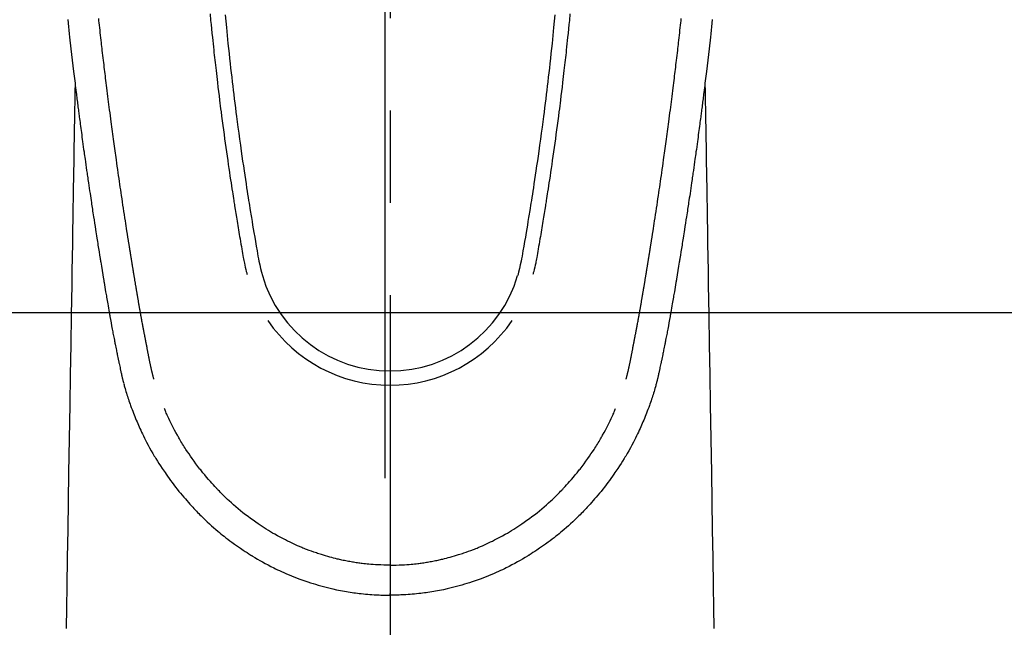
# Model space of a CAD drawing. Extents: x 163 to 26285, y 210 to 8610.
# Drawn here: x 3151 to 3218, y 7087 to 7128 of the extents above; entities that cross this region are included whole.
import ezdxf

# ---------------------------------------------------------------- set-up
doc = ezdxf.new("R2010")
doc.units = 0
doc.header["$LTSCALE"] = 50
doc.header["$MEASUREMENT"] = 0
doc.linetypes.add('CENTER', pattern=[2, 1.25, -0.25, 0.25, -0.25])
doc.linetypes.add('CENTER2', pattern=[1.125, 0.75, -0.125, 0.125, -0.125])
doc.layers.add('150-機器', color=8, linetype='CONTINUOUS')
doc.layers.add('166-寸法B', color=11, linetype='CONTINUOUS')

msp = doc.modelspace()

# ---------------------------------------------------------------- linework, layer by layer
at = {"layer": '150-機器', "color": 161, "linetype": 'CENTER2'}
msp.add_line((3176.507, 7334.35), (3176.507, 6842.908), dxfattribs=at)
at = {"layer": '150-機器', "color": 13, "linetype": 'Continuous'}
for points in [[(3164.306, 7128.403), (3164.349, 7127.958), (3164.378, 7127.669), (3164.407, 7127.381), (3164.436, 7127.093), (3164.466, 7126.805), (3164.489, 7126.588), (3164.511, 7126.371), (3164.535, 7126.155), (3164.558, 7125.938), (3164.576, 7125.772), (3164.595, 7125.605), (3164.613, 7125.439), (3164.632, 7125.273), (3164.652, 7125.095), (3164.672, 7124.917), (3164.692, 7124.739), (3164.713, 7124.561), (3164.736, 7124.356), (3164.76, 7124.151), (3164.784, 7123.946), (3164.808, 7123.741), (3164.844, 7123.441), (3164.881, 7123.142), (3164.918, 7122.843), (3164.955, 7122.544), (3164.979, 7122.351), (3165.003, 7122.158), (3165.028, 7121.966), (3165.053, 7121.773), (3165.093, 7121.463), (3165.134, 7121.154), (3165.175, 7120.845), (3165.216, 7120.535), (3165.257, 7120.235), (3165.298, 7119.935), (3165.34, 7119.635), (3165.382, 7119.335), (3165.423, 7119.048), (3165.463, 7118.76), (3165.505, 7118.473), (3165.546, 7118.186), (3165.584, 7117.928), (3165.622, 7117.671), (3165.66, 7117.414), (3165.699, 7117.156), (3165.73, 7116.954), (3165.761, 7116.751), (3165.792, 7116.548), (3165.824, 7116.345), (3165.847, 7116.196), (3165.87, 7116.046), (3165.893, 7115.897), (3165.917, 7115.747), (3165.93, 7115.659), (3165.944, 7115.572), (3165.958, 7115.484), (3165.972, 7115.397), (3166.014, 7115.137), (3166.056, 7114.877), (3166.099, 7114.617), (3166.141, 7114.357), (3166.166, 7114.207), (3166.19, 7114.057), (3166.215, 7113.908), (3166.24, 7113.758), (3166.265, 7113.608), (3166.29, 7113.459), (3166.315, 7113.309), (3166.341, 7113.159), (3166.371, 7112.983), (3166.401, 7112.808), (3166.431, 7112.632), (3166.461, 7112.457), (3166.485, 7112.315), (3166.509, 7112.174), (3166.533, 7112.033), (3166.558, 7111.891), (3166.576, 7111.794), (3166.594, 7111.697), (3166.613, 7111.601), (3166.633, 7111.504), (3166.663, 7111.366), (3166.696, 7111.229), (3166.731, 7111.092), (3166.766, 7110.955), (3166.781, 7110.9), (3166.796, 7110.845), (3166.81, 7110.79), (3166.825, 7110.735)], [(3188.708, 7128.403), (3188.665, 7127.958), (3188.636, 7127.67), (3188.607, 7127.381), (3188.578, 7127.093), (3188.548, 7126.805), (3188.525, 7126.588), (3188.503, 7126.372), (3188.479, 7126.155), (3188.456, 7125.938), (3188.438, 7125.772), (3188.419, 7125.606), (3188.401, 7125.439), (3188.382, 7125.273), (3188.362, 7125.095), (3188.342, 7124.917), (3188.322, 7124.739), (3188.301, 7124.561), (3188.278, 7124.356), (3188.254, 7124.151), (3188.23, 7123.946), (3188.206, 7123.741), (3188.17, 7123.442), (3188.133, 7123.143), (3188.096, 7122.843), (3188.059, 7122.544), (3188.035, 7122.351), (3188.011, 7122.159), (3187.986, 7121.966), (3187.961, 7121.773), (3187.921, 7121.464), (3187.881, 7121.154), (3187.839, 7120.845), (3187.798, 7120.536), (3187.757, 7120.236), (3187.716, 7119.936), (3187.674, 7119.636), (3187.632, 7119.336), (3187.592, 7119.048), (3187.551, 7118.761), (3187.509, 7118.473), (3187.468, 7118.186), (3187.43, 7117.928), (3187.392, 7117.671), (3187.354, 7117.414), (3187.315, 7117.157), (3187.284, 7116.954), (3187.253, 7116.751), (3187.222, 7116.548), (3187.19, 7116.346), (3187.167, 7116.196), (3187.144, 7116.046), (3187.121, 7115.897), (3187.098, 7115.747), (3187.084, 7115.66), (3187.07, 7115.572), (3187.056, 7115.485), (3187.042, 7115.397), (3187, 7115.137), (3186.958, 7114.877), (3186.916, 7114.617), (3186.873, 7114.357), (3186.849, 7114.207), (3186.824, 7114.058), (3186.799, 7113.908), (3186.775, 7113.759), (3186.75, 7113.609), (3186.724, 7113.459), (3186.699, 7113.309), (3186.674, 7113.159), (3186.644, 7112.984), (3186.613, 7112.808), (3186.583, 7112.633), (3186.553, 7112.457), (3186.529, 7112.316), (3186.505, 7112.174), (3186.481, 7112.033), (3186.456, 7111.892), (3186.439, 7111.795), (3186.421, 7111.698), (3186.402, 7111.601), (3186.382, 7111.505), (3186.351, 7111.367), (3186.318, 7111.229), (3186.284, 7111.092), (3186.248, 7110.955), (3186.233, 7110.9), (3186.219, 7110.845), (3186.204, 7110.79), (3186.189, 7110.736)], [(3154.661, 7128.007), (3154.687, 7127.767), (3154.713, 7127.528), (3154.74, 7127.289), (3154.766, 7127.05), (3154.792, 7126.811), (3154.88, 7126.036), (3154.97, 7125.262), (3155.062, 7124.488), (3155.156, 7123.714), (3155.175, 7123.552), (3155.195, 7123.39), (3155.215, 7123.229), (3155.235, 7123.067), (3155.248, 7122.962), (3155.262, 7122.856), (3155.275, 7122.751), (3155.288, 7122.646), (3155.302, 7122.537), (3155.316, 7122.427), (3155.33, 7122.318), (3155.344, 7122.208), (3155.357, 7122.103), (3155.371, 7121.997), (3155.384, 7121.892), (3155.398, 7121.786), (3155.41, 7121.694), (3155.422, 7121.601), (3155.434, 7121.508), (3155.447, 7121.415), (3155.463, 7121.293), (3155.479, 7121.17), (3155.494, 7121.048), (3155.51, 7120.926), (3155.53, 7120.782), (3155.549, 7120.638), (3155.568, 7120.495), (3155.587, 7120.351), (3155.608, 7120.199), (3155.628, 7120.046), (3155.648, 7119.894), (3155.669, 7119.742), (3155.693, 7119.568), (3155.717, 7119.395), (3155.741, 7119.221), (3155.765, 7119.048), (3155.782, 7118.925), (3155.799, 7118.802), (3155.816, 7118.679), (3155.834, 7118.556), (3155.861, 7118.365), (3155.888, 7118.174), (3155.915, 7117.984), (3155.942, 7117.793), (3155.956, 7117.697), (3155.97, 7117.6), (3155.983, 7117.504), (3155.997, 7117.408), (3156.014, 7117.291), (3156.031, 7117.175), (3156.048, 7117.059), (3156.065, 7116.942), (3156.091, 7116.763), (3156.118, 7116.583), (3156.144, 7116.404), (3156.171, 7116.224), (3156.194, 7116.071), (3156.216, 7115.918), (3156.239, 7115.765), (3156.262, 7115.613), (3156.279, 7115.503), (3156.296, 7115.393), (3156.313, 7115.283), (3156.329, 7115.173), (3156.349, 7115.043), (3156.369, 7114.913), (3156.389, 7114.783), (3156.409, 7114.653), (3156.443, 7114.436), (3156.476, 7114.219), (3156.51, 7114.002), (3156.544, 7113.786), (3156.566, 7113.642), (3156.589, 7113.499), (3156.612, 7113.355), (3156.635, 7113.212), (3156.654, 7113.092), (3156.673, 7112.972), (3156.692, 7112.851), (3156.711, 7112.731), (3156.748, 7112.507), (3156.784, 7112.283), (3156.82, 7112.059), (3156.857, 7111.835), (3156.867, 7111.773), (3156.877, 7111.712), (3156.887, 7111.65), (3156.897, 7111.588), (3156.944, 7111.3), (3156.991, 7111.012), (3157.039, 7110.724), (3157.087, 7110.436), (3157.097, 7110.378), (3157.107, 7110.32), (3157.116, 7110.261), (3157.126, 7110.203), (3157.153, 7110.046), (3157.179, 7109.888), (3157.205, 7109.731), (3157.232, 7109.574), (3157.248, 7109.48), (3157.264, 7109.386), (3157.28, 7109.292), (3157.296, 7109.198), (3157.314, 7109.088), (3157.333, 7108.979), (3157.352, 7108.869), (3157.371, 7108.76), (3157.396, 7108.612), (3157.422, 7108.465), (3157.447, 7108.318), (3157.473, 7108.17), (3157.485, 7108.103), (3157.497, 7108.036), (3157.509, 7107.968), (3157.521, 7107.901), (3157.56, 7107.687), (3157.599, 7107.472), (3157.639, 7107.258), (3157.679, 7107.043), (3157.696, 7106.954), (3157.712, 7106.865), (3157.729, 7106.776), (3157.747, 7106.686), (3157.765, 7106.591), (3157.784, 7106.495), (3157.803, 7106.399), (3157.821, 7106.303), (3157.836, 7106.231), (3157.85, 7106.158), (3157.865, 7106.085), (3157.879, 7106.012), (3157.899, 7105.912), (3157.92, 7105.812), (3157.94, 7105.711), (3157.961, 7105.611), (3157.976, 7105.538), (3157.991, 7105.465), (3158.006, 7105.391), (3158.021, 7105.318), (3158.042, 7105.214), (3158.064, 7105.11), (3158.086, 7105.006), (3158.108, 7104.902), (3158.117, 7104.856), (3158.127, 7104.81), (3158.136, 7104.764), (3158.145, 7104.719), (3158.165, 7104.623), (3158.185, 7104.528), (3158.205, 7104.433), (3158.225, 7104.338), (3158.236, 7104.287), (3158.247, 7104.236), (3158.257, 7104.185), (3158.268, 7104.134), (3158.282, 7104.071), (3158.296, 7104.009), (3158.31, 7103.946), (3158.324, 7103.884), (3158.335, 7103.833), (3158.347, 7103.782), (3158.359, 7103.732), (3158.371, 7103.681), (3158.379, 7103.648), (3158.388, 7103.614), (3158.396, 7103.58), (3158.405, 7103.547), (3158.414, 7103.511), (3158.422, 7103.476), (3158.431, 7103.44), (3158.44, 7103.405)], [(3160.505, 7103.643), (3160.494, 7103.687), (3160.482, 7103.73), (3160.471, 7103.774), (3160.459, 7103.817), (3160.453, 7103.843), (3160.446, 7103.869), (3160.439, 7103.895), (3160.432, 7103.922), (3160.424, 7103.954), (3160.416, 7103.986), (3160.408, 7104.018), (3160.401, 7104.05), (3160.392, 7104.083), (3160.384, 7104.115), (3160.376, 7104.148), (3160.369, 7104.18), (3160.359, 7104.219), (3160.35, 7104.259), (3160.341, 7104.298), (3160.332, 7104.338), (3160.324, 7104.369), (3160.317, 7104.401), (3160.31, 7104.433), (3160.303, 7104.465), (3160.294, 7104.504), (3160.285, 7104.543), (3160.276, 7104.583), (3160.268, 7104.622), (3160.261, 7104.652), (3160.255, 7104.683), (3160.248, 7104.713), (3160.242, 7104.743), (3160.234, 7104.78), (3160.227, 7104.816), (3160.219, 7104.853), (3160.212, 7104.889), (3160.2, 7104.95), (3160.187, 7105.012), (3160.175, 7105.073), (3160.163, 7105.134), (3160.154, 7105.182), (3160.145, 7105.229), (3160.135, 7105.277), (3160.126, 7105.324), (3160.118, 7105.369), (3160.109, 7105.414), (3160.101, 7105.459), (3160.092, 7105.503), (3160.084, 7105.55), (3160.075, 7105.596), (3160.066, 7105.642), (3160.057, 7105.688), (3160.047, 7105.745), (3160.036, 7105.802), (3160.026, 7105.859), (3160.016, 7105.915), (3160.006, 7105.966), (3159.997, 7106.017), (3159.987, 7106.068), (3159.978, 7106.119), (3159.964, 7106.184), (3159.951, 7106.25), (3159.937, 7106.315), (3159.924, 7106.38), (3159.914, 7106.431), (3159.904, 7106.481), (3159.894, 7106.532), (3159.885, 7106.583), (3159.877, 7106.624), (3159.869, 7106.666), (3159.861, 7106.708), (3159.853, 7106.749), (3159.844, 7106.794), (3159.836, 7106.838), (3159.828, 7106.882), (3159.819, 7106.927), (3159.812, 7106.964), (3159.805, 7107.001), (3159.798, 7107.037), (3159.791, 7107.074), (3159.784, 7107.113), (3159.777, 7107.151), (3159.77, 7107.19), (3159.762, 7107.228), (3159.756, 7107.259), (3159.75, 7107.29), (3159.744, 7107.321), (3159.738, 7107.352), (3159.723, 7107.431), (3159.709, 7107.511), (3159.694, 7107.591), (3159.679, 7107.671), (3159.676, 7107.691), (3159.672, 7107.711), (3159.668, 7107.731), (3159.664, 7107.751), (3159.655, 7107.802), (3159.645, 7107.853), (3159.636, 7107.905), (3159.627, 7107.956), (3159.618, 7108.005), (3159.61, 7108.053), (3159.601, 7108.102), (3159.593, 7108.15), (3159.586, 7108.189), (3159.579, 7108.227), (3159.573, 7108.265), (3159.566, 7108.303), (3159.561, 7108.331), (3159.556, 7108.359), (3159.551, 7108.387), (3159.546, 7108.415), (3159.537, 7108.462), (3159.529, 7108.509), (3159.521, 7108.556), (3159.513, 7108.603), (3159.502, 7108.666), (3159.491, 7108.729), (3159.48, 7108.792), (3159.469, 7108.856), (3159.462, 7108.898), (3159.455, 7108.94), (3159.447, 7108.983), (3159.44, 7109.025), (3159.434, 7109.063), (3159.427, 7109.101), (3159.421, 7109.139), (3159.414, 7109.177), (3159.409, 7109.208), (3159.404, 7109.239), (3159.399, 7109.27), (3159.393, 7109.301), (3159.388, 7109.332), (3159.382, 7109.363), (3159.377, 7109.394), (3159.371, 7109.425), (3159.364, 7109.465), (3159.358, 7109.505), (3159.351, 7109.546), (3159.344, 7109.586), (3159.339, 7109.619), (3159.333, 7109.652), (3159.327, 7109.686), (3159.321, 7109.719), (3159.314, 7109.761), (3159.307, 7109.804), (3159.3, 7109.846), (3159.293, 7109.888), (3159.289, 7109.917), (3159.284, 7109.946), (3159.278, 7109.975), (3159.274, 7110.004), (3159.266, 7110.048), (3159.258, 7110.093), (3159.251, 7110.137), (3159.244, 7110.182), (3159.236, 7110.226), (3159.229, 7110.271), (3159.221, 7110.315), (3159.214, 7110.36), (3159.207, 7110.402), (3159.2, 7110.444), (3159.193, 7110.486), (3159.186, 7110.528), (3159.179, 7110.571), (3159.172, 7110.613), (3159.165, 7110.655), (3159.158, 7110.698), (3159.151, 7110.74), (3159.144, 7110.782), (3159.137, 7110.824), (3159.13, 7110.866), (3159.125, 7110.895), (3159.12, 7110.924), (3159.116, 7110.953), (3159.111, 7110.982), (3159.105, 7111.02), (3159.098, 7111.057), (3159.092, 7111.095), (3159.086, 7111.133), (3159.08, 7111.17), (3159.074, 7111.208), (3159.067, 7111.245), (3159.061, 7111.283), (3159.055, 7111.318), (3159.05, 7111.353), (3159.044, 7111.389), (3159.038, 7111.424), (3159.032, 7111.461), (3159.026, 7111.499), (3159.02, 7111.537), (3159.014, 7111.574), (3159.007, 7111.619), (3159, 7111.663), (3158.993, 7111.707), (3158.985, 7111.751), (3158.98, 7111.784), (3158.974, 7111.817), (3158.969, 7111.85), (3158.963, 7111.883), (3158.958, 7111.916), (3158.953, 7111.949), (3158.948, 7111.982), (3158.942, 7112.015), (3158.938, 7112.044), (3158.933, 7112.073), (3158.928, 7112.101), (3158.923, 7112.13), (3158.917, 7112.17), (3158.911, 7112.209), (3158.905, 7112.249), (3158.898, 7112.288), (3158.893, 7112.324), (3158.887, 7112.359), (3158.881, 7112.395), (3158.876, 7112.43), (3158.871, 7112.459), (3158.866, 7112.487), (3158.861, 7112.516), (3158.857, 7112.545), (3158.85, 7112.585), (3158.844, 7112.626), (3158.837, 7112.667), (3158.831, 7112.707), (3158.826, 7112.739), (3158.821, 7112.77), (3158.816, 7112.801), (3158.811, 7112.832), (3158.776, 7113.048), (3158.743, 7113.263), (3158.709, 7113.479), (3158.675, 7113.695), (3158.649, 7113.863), (3158.623, 7114.031), (3158.596, 7114.2), (3158.57, 7114.368), (3158.537, 7114.583), (3158.504, 7114.798), (3158.471, 7115.013), (3158.439, 7115.229), (3158.406, 7115.444), (3158.374, 7115.658), (3158.342, 7115.873), (3158.31, 7116.088), (3158.281, 7116.281), (3158.253, 7116.474), (3158.225, 7116.667), (3158.196, 7116.86), (3158.168, 7117.053), (3158.14, 7117.245), (3158.112, 7117.438), (3158.085, 7117.63), (3158.053, 7117.851), (3158.021, 7118.071), (3157.99, 7118.291), (3157.959, 7118.512), (3157.938, 7118.665), (3157.916, 7118.818), (3157.895, 7118.97), (3157.874, 7119.123), (3157.852, 7119.28), (3157.831, 7119.436), (3157.809, 7119.593), (3157.787, 7119.75), (3157.765, 7119.917), (3157.742, 7120.084), (3157.719, 7120.252), (3157.697, 7120.419), (3157.674, 7120.586), (3157.652, 7120.754), (3157.63, 7120.921), (3157.608, 7121.088), (3157.581, 7121.292), (3157.554, 7121.497), (3157.527, 7121.701), (3157.5, 7121.905), (3157.477, 7122.083), (3157.455, 7122.261), (3157.432, 7122.439), (3157.409, 7122.617), (3157.385, 7122.81), (3157.36, 7123.002), (3157.336, 7123.195), (3157.312, 7123.387), (3157.291, 7123.554), (3157.271, 7123.72), (3157.25, 7123.887), (3157.23, 7124.053), (3157.212, 7124.197), (3157.195, 7124.341), (3157.178, 7124.485), (3157.16, 7124.629), (3157.141, 7124.784), (3157.123, 7124.939), (3157.104, 7125.094), (3157.085, 7125.249), (3157.065, 7125.419), (3157.045, 7125.588), (3157.025, 7125.758), (3157.006, 7125.927), (3156.991, 7126.056), (3156.976, 7126.185), (3156.961, 7126.314), (3156.947, 7126.443), (3156.927, 7126.612), (3156.908, 7126.781), (3156.889, 7126.95), (3156.87, 7127.119), (3156.851, 7127.288), (3156.832, 7127.457), (3156.814, 7127.626), (3156.795, 7127.795), (3156.779, 7127.938), (3156.764, 7128.081)], [(3165.332, 7128.335), (3165.373, 7127.906), (3165.415, 7127.477), (3165.442, 7127.203), (3165.469, 7126.93), (3165.497, 7126.656), (3165.525, 7126.383), (3165.561, 7126.045), (3165.597, 7125.707), (3165.634, 7125.369), (3165.671, 7125.031), (3165.706, 7124.723), (3165.741, 7124.414), (3165.777, 7124.105), (3165.813, 7123.797), (3165.847, 7123.508), (3165.881, 7123.22), (3165.916, 7122.932), (3165.951, 7122.644), (3165.989, 7122.343), (3166.027, 7122.043), (3166.065, 7121.742), (3166.104, 7121.442), (3166.127, 7121.263), (3166.151, 7121.084), (3166.174, 7120.906), (3166.198, 7120.727), (3166.252, 7120.321), (3166.307, 7119.916), (3166.363, 7119.51), (3166.42, 7119.105), (3166.468, 7118.768), (3166.517, 7118.431), (3166.566, 7118.094), (3166.616, 7117.758), (3166.659, 7117.47), (3166.702, 7117.182), (3166.746, 7116.894), (3166.79, 7116.607), (3166.824, 7116.391), (3166.857, 7116.176), (3166.891, 7115.96), (3166.925, 7115.745), (3166.952, 7115.578), (3166.979, 7115.411), (3167.006, 7115.244), (3167.033, 7115.077), (3167.052, 7114.956), (3167.072, 7114.835), (3167.092, 7114.714), (3167.111, 7114.593), (3167.153, 7114.342), (3167.195, 7114.091), (3167.237, 7113.84), (3167.28, 7113.589), (3167.334, 7113.278), (3167.388, 7112.968), (3167.442, 7112.657), (3167.495, 7112.346), (3167.525, 7112.168), (3167.556, 7111.99), (3167.588, 7111.812), (3167.622, 7111.635), (3167.674, 7111.392), (3167.731, 7111.149), (3167.791, 7110.908), (3167.853, 7110.667)], [(3187.682, 7128.336), (3187.641, 7127.906), (3187.599, 7127.477), (3187.572, 7127.204), (3187.545, 7126.93), (3187.517, 7126.657), (3187.489, 7126.383), (3187.453, 7126.045), (3187.417, 7125.707), (3187.38, 7125.369), (3187.343, 7125.032), (3187.308, 7124.723), (3187.273, 7124.414), (3187.237, 7124.106), (3187.201, 7123.797), (3187.167, 7123.509), (3187.133, 7123.22), (3187.098, 7122.932), (3187.063, 7122.644), (3187.025, 7122.343), (3186.987, 7122.043), (3186.949, 7121.743), (3186.91, 7121.442), (3186.887, 7121.263), (3186.864, 7121.085), (3186.84, 7120.906), (3186.816, 7120.727), (3186.762, 7120.321), (3186.707, 7119.916), (3186.651, 7119.511), (3186.594, 7119.105), (3186.546, 7118.768), (3186.497, 7118.432), (3186.448, 7118.095), (3186.399, 7117.758), (3186.355, 7117.47), (3186.312, 7117.182), (3186.268, 7116.895), (3186.224, 7116.607), (3186.191, 7116.392), (3186.157, 7116.176), (3186.123, 7115.961), (3186.089, 7115.745), (3186.063, 7115.578), (3186.036, 7115.411), (3186.009, 7115.244), (3185.982, 7115.077), (3185.962, 7114.956), (3185.942, 7114.835), (3185.923, 7114.714), (3185.903, 7114.593), (3185.861, 7114.342), (3185.819, 7114.091), (3185.777, 7113.84), (3185.734, 7113.589), (3185.681, 7113.278), (3185.626, 7112.968), (3185.572, 7112.657), (3185.519, 7112.346), (3185.489, 7112.168), (3185.458, 7111.99), (3185.426, 7111.812), (3185.392, 7111.635), (3185.34, 7111.392), (3185.283, 7111.15), (3185.223, 7110.908), (3185.162, 7110.667)], [(3192.509, 7103.643), (3192.521, 7103.687), (3192.532, 7103.73), (3192.544, 7103.774), (3192.555, 7103.817), (3192.562, 7103.843), (3192.568, 7103.869), (3192.575, 7103.895), (3192.582, 7103.922), (3192.59, 7103.954), (3192.598, 7103.986), (3192.606, 7104.018), (3192.614, 7104.05), (3192.622, 7104.083), (3192.63, 7104.115), (3192.638, 7104.148), (3192.646, 7104.18), (3192.655, 7104.219), (3192.664, 7104.259), (3192.674, 7104.298), (3192.683, 7104.338), (3192.69, 7104.369), (3192.697, 7104.401), (3192.704, 7104.433), (3192.712, 7104.465), (3192.72, 7104.504), (3192.729, 7104.543), (3192.738, 7104.583), (3192.746, 7104.622), (3192.753, 7104.652), (3192.76, 7104.683), (3192.766, 7104.713), (3192.772, 7104.743), (3192.78, 7104.78), (3192.787, 7104.816), (3192.795, 7104.853), (3192.802, 7104.889), (3192.815, 7104.95), (3192.827, 7105.012), (3192.839, 7105.073), (3192.851, 7105.134), (3192.86, 7105.182), (3192.87, 7105.229), (3192.879, 7105.277), (3192.888, 7105.324), (3192.897, 7105.369), (3192.905, 7105.414), (3192.913, 7105.459), (3192.922, 7105.503), (3192.931, 7105.55), (3192.939, 7105.596), (3192.948, 7105.642), (3192.957, 7105.688), (3192.967, 7105.745), (3192.978, 7105.802), (3192.988, 7105.859), (3192.999, 7105.915), (3193.008, 7105.966), (3193.017, 7106.017), (3193.027, 7106.068), (3193.037, 7106.119), (3193.05, 7106.184), (3193.063, 7106.25), (3193.077, 7106.315), (3193.091, 7106.38), (3193.1, 7106.431), (3193.11, 7106.481), (3193.12, 7106.532), (3193.129, 7106.583), (3193.137, 7106.624), (3193.145, 7106.666), (3193.153, 7106.708), (3193.161, 7106.749), (3193.17, 7106.794), (3193.178, 7106.838), (3193.187, 7106.882), (3193.195, 7106.927), (3193.202, 7106.964), (3193.209, 7107.001), (3193.216, 7107.037), (3193.223, 7107.074), (3193.23, 7107.113), (3193.238, 7107.151), (3193.245, 7107.19), (3193.252, 7107.228), (3193.258, 7107.259), (3193.264, 7107.29), (3193.27, 7107.321), (3193.276, 7107.352), (3193.291, 7107.431), (3193.306, 7107.511), (3193.32, 7107.591), (3193.335, 7107.671), (3193.339, 7107.691), (3193.342, 7107.711), (3193.346, 7107.731), (3193.35, 7107.751), (3193.359, 7107.802), (3193.369, 7107.853), (3193.378, 7107.905), (3193.388, 7107.956), (3193.396, 7108.005), (3193.405, 7108.053), (3193.413, 7108.102), (3193.422, 7108.15), (3193.428, 7108.189), (3193.435, 7108.227), (3193.442, 7108.265), (3193.449, 7108.303), (3193.454, 7108.331), (3193.459, 7108.359), (3193.464, 7108.387), (3193.468, 7108.415), (3193.477, 7108.462), (3193.485, 7108.509), (3193.493, 7108.556), (3193.501, 7108.603), (3193.512, 7108.666), (3193.523, 7108.729), (3193.534, 7108.792), (3193.545, 7108.856), (3193.553, 7108.898), (3193.56, 7108.94), (3193.567, 7108.983), (3193.574, 7109.025), (3193.581, 7109.063), (3193.587, 7109.101), (3193.594, 7109.139), (3193.6, 7109.177), (3193.605, 7109.208), (3193.611, 7109.239), (3193.616, 7109.27), (3193.621, 7109.301), (3193.627, 7109.332), (3193.632, 7109.363), (3193.638, 7109.394), (3193.643, 7109.425), (3193.65, 7109.465), (3193.657, 7109.505), (3193.663, 7109.546), (3193.67, 7109.586), (3193.676, 7109.619), (3193.681, 7109.652), (3193.687, 7109.686), (3193.693, 7109.719), (3193.7, 7109.761), (3193.707, 7109.804), (3193.714, 7109.846), (3193.721, 7109.888), (3193.726, 7109.917), (3193.731, 7109.946), (3193.736, 7109.975), (3193.741, 7110.004), (3193.748, 7110.048), (3193.756, 7110.093), (3193.763, 7110.137), (3193.771, 7110.182), (3193.778, 7110.226), (3193.786, 7110.271), (3193.793, 7110.315), (3193.801, 7110.36), (3193.808, 7110.402), (3193.815, 7110.444), (3193.822, 7110.486), (3193.829, 7110.528), (3193.836, 7110.571), (3193.842, 7110.613), (3193.849, 7110.655), (3193.856, 7110.698), (3193.863, 7110.74), (3193.87, 7110.782), (3193.877, 7110.824), (3193.884, 7110.866), (3193.889, 7110.895), (3193.894, 7110.924), (3193.899, 7110.953), (3193.903, 7110.982), (3193.91, 7111.02), (3193.916, 7111.057), (3193.922, 7111.095), (3193.928, 7111.133), (3193.935, 7111.17), (3193.941, 7111.208), (3193.947, 7111.245), (3193.953, 7111.283), (3193.959, 7111.318), (3193.965, 7111.353), (3193.97, 7111.389), (3193.976, 7111.424), (3193.982, 7111.461), (3193.988, 7111.499), (3193.994, 7111.537), (3194, 7111.574), (3194.007, 7111.619), (3194.014, 7111.663), (3194.022, 7111.707), (3194.029, 7111.751), (3194.035, 7111.784), (3194.04, 7111.817), (3194.046, 7111.85), (3194.051, 7111.883), (3194.056, 7111.916), (3194.061, 7111.949), (3194.067, 7111.982), (3194.072, 7112.015), (3194.077, 7112.044), (3194.081, 7112.073), (3194.086, 7112.101), (3194.091, 7112.13), (3194.097, 7112.17), (3194.103, 7112.209), (3194.11, 7112.249), (3194.116, 7112.288), (3194.121, 7112.324), (3194.127, 7112.359), (3194.133, 7112.395), (3194.139, 7112.43), (3194.143, 7112.459), (3194.148, 7112.487), (3194.153, 7112.516), (3194.158, 7112.545), (3194.164, 7112.585), (3194.171, 7112.626), (3194.177, 7112.667), (3194.184, 7112.707), (3194.189, 7112.739), (3194.194, 7112.77), (3194.199, 7112.801), (3194.204, 7112.832), (3194.238, 7113.048), (3194.272, 7113.263), (3194.306, 7113.479), (3194.339, 7113.695), (3194.365, 7113.863), (3194.392, 7114.031), (3194.418, 7114.2), (3194.444, 7114.368), (3194.477, 7114.583), (3194.51, 7114.798), (3194.543, 7115.013), (3194.576, 7115.229), (3194.608, 7115.444), (3194.64, 7115.658), (3194.672, 7115.873), (3194.704, 7116.088), (3194.733, 7116.281), (3194.761, 7116.474), (3194.79, 7116.667), (3194.818, 7116.86), (3194.846, 7117.053), (3194.874, 7117.245), (3194.902, 7117.438), (3194.93, 7117.63), (3194.961, 7117.851), (3194.993, 7118.071), (3195.024, 7118.291), (3195.055, 7118.512), (3195.077, 7118.665), (3195.098, 7118.818), (3195.119, 7118.97), (3195.14, 7119.123), (3195.162, 7119.28), (3195.184, 7119.436), (3195.205, 7119.593), (3195.227, 7119.75), (3195.25, 7119.917), (3195.273, 7120.084), (3195.295, 7120.252), (3195.318, 7120.419), (3195.34, 7120.586), (3195.362, 7120.754), (3195.384, 7120.921), (3195.406, 7121.088), (3195.433, 7121.292), (3195.461, 7121.497), (3195.487, 7121.701), (3195.514, 7121.905), (3195.537, 7122.083), (3195.56, 7122.261), (3195.582, 7122.439), (3195.605, 7122.617), (3195.629, 7122.81), (3195.654, 7123.002), (3195.678, 7123.195), (3195.703, 7123.387), (3195.723, 7123.554), (3195.744, 7123.72), (3195.764, 7123.887), (3195.784, 7124.053), (3195.802, 7124.197), (3195.819, 7124.341), (3195.837, 7124.485), (3195.854, 7124.629), (3195.873, 7124.784), (3195.892, 7124.939), (3195.91, 7125.094), (3195.929, 7125.249), (3195.949, 7125.419), (3195.969, 7125.588), (3195.989, 7125.758), (3196.009, 7125.927), (3196.024, 7126.056), (3196.038, 7126.185), (3196.053, 7126.314), (3196.068, 7126.443), (3196.087, 7126.612), (3196.106, 7126.781), (3196.125, 7126.95), (3196.144, 7127.119), (3196.163, 7127.288), (3196.182, 7127.457), (3196.201, 7127.626), (3196.219, 7127.795), (3196.235, 7127.938), (3196.251, 7128.081)], [(3198.353, 7128.007), (3198.327, 7127.767), (3198.301, 7127.528), (3198.275, 7127.289), (3198.248, 7127.05), (3198.222, 7126.811), (3198.134, 7126.036), (3198.044, 7125.262), (3197.952, 7124.488), (3197.859, 7123.714), (3197.839, 7123.552), (3197.819, 7123.39), (3197.799, 7123.229), (3197.779, 7123.067), (3197.766, 7122.962), (3197.753, 7122.856), (3197.74, 7122.751), (3197.726, 7122.646), (3197.712, 7122.537), (3197.698, 7122.427), (3197.684, 7122.318), (3197.67, 7122.208), (3197.657, 7122.103), (3197.644, 7121.997), (3197.63, 7121.892), (3197.616, 7121.786), (3197.604, 7121.694), (3197.592, 7121.601), (3197.58, 7121.508), (3197.568, 7121.415), (3197.552, 7121.293), (3197.536, 7121.17), (3197.52, 7121.048), (3197.504, 7120.926), (3197.485, 7120.782), (3197.466, 7120.638), (3197.446, 7120.495), (3197.427, 7120.351), (3197.407, 7120.199), (3197.386, 7120.046), (3197.366, 7119.894), (3197.345, 7119.742), (3197.322, 7119.568), (3197.298, 7119.395), (3197.274, 7119.221), (3197.249, 7119.048), (3197.232, 7118.925), (3197.215, 7118.802), (3197.198, 7118.679), (3197.181, 7118.556), (3197.154, 7118.365), (3197.126, 7118.174), (3197.099, 7117.984), (3197.072, 7117.793), (3197.058, 7117.697), (3197.045, 7117.6), (3197.031, 7117.504), (3197.017, 7117.408), (3197, 7117.291), (3196.983, 7117.175), (3196.966, 7117.059), (3196.949, 7116.942), (3196.923, 7116.763), (3196.897, 7116.583), (3196.87, 7116.404), (3196.844, 7116.224), (3196.821, 7116.071), (3196.798, 7115.918), (3196.775, 7115.765), (3196.752, 7115.613), (3196.735, 7115.503), (3196.718, 7115.393), (3196.702, 7115.283), (3196.685, 7115.173), (3196.665, 7115.043), (3196.645, 7114.913), (3196.625, 7114.783), (3196.605, 7114.653), (3196.572, 7114.436), (3196.538, 7114.219), (3196.504, 7114.002), (3196.471, 7113.786), (3196.448, 7113.642), (3196.425, 7113.499), (3196.403, 7113.355), (3196.38, 7113.212), (3196.361, 7113.092), (3196.341, 7112.972), (3196.322, 7112.851), (3196.303, 7112.731), (3196.267, 7112.507), (3196.23, 7112.283), (3196.194, 7112.059), (3196.157, 7111.835), (3196.147, 7111.773), (3196.137, 7111.712), (3196.127, 7111.65), (3196.117, 7111.588), (3196.07, 7111.3), (3196.023, 7111.012), (3195.975, 7110.724), (3195.927, 7110.436), (3195.917, 7110.378), (3195.908, 7110.32), (3195.898, 7110.261), (3195.888, 7110.203), (3195.862, 7110.046), (3195.835, 7109.888), (3195.809, 7109.731), (3195.782, 7109.574), (3195.766, 7109.48), (3195.75, 7109.386), (3195.735, 7109.292), (3195.719, 7109.198), (3195.7, 7109.088), (3195.681, 7108.979), (3195.663, 7108.869), (3195.644, 7108.76), (3195.618, 7108.612), (3195.593, 7108.465), (3195.567, 7108.318), (3195.541, 7108.17), (3195.529, 7108.103), (3195.517, 7108.036), (3195.505, 7107.968), (3195.493, 7107.901), (3195.454, 7107.687), (3195.415, 7107.472), (3195.376, 7107.258), (3195.336, 7107.043), (3195.319, 7106.954), (3195.302, 7106.865), (3195.285, 7106.776), (3195.268, 7106.686), (3195.249, 7106.591), (3195.231, 7106.495), (3195.212, 7106.399), (3195.193, 7106.303), (3195.179, 7106.231), (3195.164, 7106.158), (3195.15, 7106.085), (3195.135, 7106.012), (3195.115, 7105.912), (3195.094, 7105.812), (3195.074, 7105.711), (3195.053, 7105.611), (3195.038, 7105.538), (3195.023, 7105.465), (3195.009, 7105.391), (3194.993, 7105.318), (3194.972, 7105.214), (3194.95, 7105.11), (3194.928, 7105.006), (3194.907, 7104.902), (3194.897, 7104.856), (3194.888, 7104.81), (3194.878, 7104.764), (3194.869, 7104.719), (3194.849, 7104.623), (3194.829, 7104.528), (3194.809, 7104.433), (3194.789, 7104.338), (3194.778, 7104.287), (3194.768, 7104.236), (3194.757, 7104.185), (3194.746, 7104.134), (3194.732, 7104.071), (3194.718, 7104.009), (3194.704, 7103.946), (3194.69, 7103.884), (3194.679, 7103.833), (3194.667, 7103.782), (3194.656, 7103.732), (3194.643, 7103.681), (3194.635, 7103.648), (3194.627, 7103.614), (3194.618, 7103.58), (3194.609, 7103.547), (3194.601, 7103.511), (3194.592, 7103.476), (3194.583, 7103.44), (3194.575, 7103.405)], [(3155.156, 7123.714), (3155.145, 7123.096), (3155.135, 7122.479), (3155.125, 7121.861), (3155.115, 7121.243), (3155.105, 7120.627), (3155.095, 7120.01), (3155.085, 7119.393), (3155.074, 7118.777), (3155.066, 7118.256), (3155.057, 7117.736), (3155.049, 7117.216), (3155.04, 7116.696), (3155.028, 7115.967), (3155.016, 7115.237), (3155.004, 7114.508), (3154.992, 7113.778), (3154.977, 7112.846), (3154.962, 7111.913), (3154.946, 7110.98), (3154.931, 7110.047), (3154.898, 7108.011), (3154.864, 7105.975), (3154.831, 7103.939), (3154.797, 7101.903), (3154.779, 7100.754), (3154.76, 7099.606), (3154.741, 7098.457), (3154.722, 7097.308), (3154.69, 7095.388), (3154.659, 7093.467), (3154.627, 7091.546), (3154.596, 7089.626), (3154.572, 7088.193), (3154.549, 7086.76)], [(3197.859, 7123.714), (3197.869, 7123.096), (3197.879, 7122.479), (3197.889, 7121.861), (3197.899, 7121.243), (3197.909, 7120.627), (3197.92, 7120.01), (3197.93, 7119.393), (3197.94, 7118.777), (3197.948, 7118.256), (3197.957, 7117.736), (3197.965, 7117.216), (3197.974, 7116.696), (3197.986, 7115.967), (3197.998, 7115.237), (3198.01, 7114.508), (3198.022, 7113.778), (3198.037, 7112.846), (3198.053, 7111.913), (3198.068, 7110.98), (3198.083, 7110.047), (3198.117, 7108.011), (3198.15, 7105.975), (3198.183, 7103.939), (3198.217, 7101.903), (3198.236, 7100.754), (3198.255, 7099.606), (3198.273, 7098.457), (3198.292, 7097.308), (3198.324, 7095.388), (3198.355, 7093.467), (3198.387, 7091.546), (3198.419, 7089.626), (3198.442, 7088.193), (3198.466, 7086.76)], [(3158.443, 7103.391), (3158.461, 7103.326), (3158.478, 7103.262), (3158.496, 7103.197), (3158.513, 7103.133), (3158.544, 7103.024), (3158.575, 7102.915), (3158.608, 7102.806), (3158.641, 7102.698), (3158.673, 7102.597), (3158.705, 7102.497), (3158.738, 7102.396), (3158.772, 7102.296), (3158.809, 7102.186), (3158.847, 7102.077), (3158.886, 7101.967), (3158.925, 7101.858), (3158.972, 7101.73), (3159.021, 7101.602), (3159.07, 7101.474), (3159.12, 7101.347), (3159.166, 7101.229), (3159.214, 7101.112), (3159.262, 7100.995), (3159.31, 7100.879), (3159.357, 7100.765), (3159.405, 7100.652), (3159.454, 7100.539), (3159.503, 7100.426), (3159.556, 7100.306), (3159.61, 7100.186), (3159.666, 7100.067), (3159.722, 7099.948), (3159.791, 7099.805), (3159.861, 7099.663), (3159.933, 7099.522), (3160.005, 7099.381), (3160.108, 7099.187), (3160.213, 7098.994), (3160.321, 7098.803), (3160.43, 7098.613), (3160.48, 7098.528), (3160.53, 7098.443), (3160.581, 7098.358), (3160.633, 7098.274), (3160.737, 7098.106), (3160.842, 7097.94), (3160.95, 7097.774), (3161.058, 7097.609), (3161.124, 7097.512), (3161.19, 7097.415), (3161.256, 7097.318), (3161.323, 7097.221), (3161.425, 7097.076), (3161.528, 7096.932), (3161.632, 7096.788), (3161.738, 7096.646), (3161.852, 7096.495), (3161.968, 7096.345), (3162.085, 7096.197), (3162.203, 7096.05), (3162.31, 7095.919), (3162.419, 7095.79), (3162.528, 7095.661), (3162.638, 7095.534), (3162.739, 7095.42), (3162.841, 7095.306), (3162.943, 7095.193), (3163.046, 7095.08), (3163.132, 7094.986), (3163.218, 7094.893), (3163.305, 7094.8), (3163.392, 7094.707), (3163.468, 7094.628), (3163.544, 7094.55), (3163.621, 7094.471), (3163.698, 7094.394), (3163.838, 7094.256), (3163.979, 7094.121), (3164.122, 7093.986), (3164.266, 7093.853), (3164.408, 7093.725), (3164.551, 7093.598), (3164.696, 7093.473), (3164.841, 7093.349), (3164.945, 7093.262), (3165.049, 7093.177), (3165.154, 7093.092), (3165.259, 7093.008), (3165.389, 7092.906), (3165.52, 7092.805), (3165.651, 7092.706), (3165.784, 7092.608), (3165.976, 7092.469), (3166.169, 7092.334), (3166.364, 7092.2), (3166.56, 7092.068), (3166.689, 7091.983), (3166.818, 7091.898), (3166.947, 7091.815), (3167.078, 7091.732), (3167.105, 7091.714), (3167.133, 7091.697), (3167.161, 7091.68), (3167.189, 7091.662), (3167.355, 7091.561), (3167.522, 7091.462), (3167.691, 7091.365), (3167.86, 7091.269), (3168.049, 7091.166), (3168.239, 7091.065), (3168.43, 7090.966), (3168.622, 7090.869), (3168.753, 7090.805), (3168.885, 7090.742), (3169.017, 7090.68), (3169.149, 7090.619), (3169.32, 7090.542), (3169.492, 7090.467), (3169.665, 7090.394), (3169.838, 7090.323), (3170.112, 7090.215), (3170.387, 7090.112), (3170.664, 7090.013), (3170.942, 7089.918), (3171.116, 7089.861), (3171.29, 7089.806), (3171.464, 7089.753), (3171.639, 7089.701), (3171.82, 7089.65), (3172.001, 7089.601), (3172.182, 7089.554), (3172.364, 7089.509), (3172.626, 7089.447), (3172.888, 7089.39), (3173.152, 7089.337), (3173.416, 7089.288), (3173.547, 7089.265), (3173.678, 7089.243), (3173.809, 7089.222), (3173.94, 7089.203), (3174.059, 7089.186), (3174.178, 7089.169), (3174.297, 7089.154), (3174.416, 7089.139), (3174.561, 7089.122), (3174.706, 7089.107), (3174.851, 7089.092), (3174.997, 7089.079), (3175.14, 7089.067), (3175.283, 7089.057), (3175.426, 7089.047), (3175.569, 7089.039), (3175.676, 7089.034), (3175.782, 7089.029), (3175.889, 7089.025), (3175.996, 7089.022), (3176.124, 7089.019), (3176.252, 7089.018), (3176.38, 7089.016), (3176.508, 7089.015)], [(3194.571, 7103.391), (3194.554, 7103.326), (3194.536, 7103.262), (3194.519, 7103.197), (3194.501, 7103.133), (3194.47, 7103.024), (3194.439, 7102.915), (3194.407, 7102.806), (3194.373, 7102.698), (3194.342, 7102.597), (3194.309, 7102.497), (3194.276, 7102.396), (3194.243, 7102.296), (3194.205, 7102.186), (3194.167, 7102.077), (3194.129, 7101.967), (3194.089, 7101.858), (3194.042, 7101.73), (3193.994, 7101.602), (3193.945, 7101.474), (3193.895, 7101.347), (3193.848, 7101.229), (3193.8, 7101.112), (3193.752, 7100.995), (3193.704, 7100.879), (3193.657, 7100.765), (3193.609, 7100.652), (3193.561, 7100.539), (3193.512, 7100.426), (3193.458, 7100.306), (3193.404, 7100.186), (3193.348, 7100.067), (3193.292, 7099.948), (3193.223, 7099.805), (3193.153, 7099.663), (3193.082, 7099.522), (3193.009, 7099.381), (3192.906, 7099.187), (3192.801, 7098.994), (3192.694, 7098.803), (3192.584, 7098.613), (3192.534, 7098.528), (3192.484, 7098.443), (3192.433, 7098.358), (3192.382, 7098.274), (3192.278, 7098.106), (3192.172, 7097.94), (3192.065, 7097.774), (3191.956, 7097.609), (3191.89, 7097.512), (3191.825, 7097.415), (3191.758, 7097.318), (3191.691, 7097.221), (3191.59, 7097.076), (3191.487, 7096.932), (3191.382, 7096.788), (3191.277, 7096.646), (3191.162, 7096.495), (3191.047, 7096.345), (3190.93, 7096.197), (3190.811, 7096.05), (3190.704, 7095.919), (3190.596, 7095.79), (3190.486, 7095.661), (3190.376, 7095.534), (3190.275, 7095.42), (3190.173, 7095.306), (3190.071, 7095.193), (3189.968, 7095.08), (3189.882, 7094.986), (3189.796, 7094.893), (3189.709, 7094.8), (3189.622, 7094.707), (3189.546, 7094.628), (3189.47, 7094.55), (3189.393, 7094.471), (3189.316, 7094.394), (3189.176, 7094.256), (3189.035, 7094.121), (3188.892, 7093.986), (3188.748, 7093.853), (3188.606, 7093.725), (3188.463, 7093.598), (3188.319, 7093.473), (3188.173, 7093.349), (3188.069, 7093.262), (3187.965, 7093.177), (3187.86, 7093.092), (3187.755, 7093.008), (3187.625, 7092.906), (3187.495, 7092.805), (3187.363, 7092.706), (3187.23, 7092.608), (3187.039, 7092.469), (3186.845, 7092.334), (3186.651, 7092.2), (3186.454, 7092.068), (3186.326, 7091.983), (3186.197, 7091.898), (3186.067, 7091.815), (3185.937, 7091.732), (3185.909, 7091.714), (3185.881, 7091.697), (3185.853, 7091.68), (3185.825, 7091.662), (3185.659, 7091.561), (3185.492, 7091.462), (3185.323, 7091.365), (3185.154, 7091.269), (3184.965, 7091.166), (3184.775, 7091.065), (3184.584, 7090.966), (3184.392, 7090.869), (3184.261, 7090.805), (3184.13, 7090.742), (3183.998, 7090.68), (3183.865, 7090.619), (3183.694, 7090.542), (3183.522, 7090.467), (3183.35, 7090.394), (3183.176, 7090.323), (3182.903, 7090.215), (3182.627, 7090.112), (3182.35, 7090.013), (3182.072, 7089.918), (3181.899, 7089.861), (3181.725, 7089.806), (3181.55, 7089.753), (3181.375, 7089.701), (3181.194, 7089.65), (3181.013, 7089.601), (3180.832, 7089.554), (3180.65, 7089.509), (3180.388, 7089.447), (3180.126, 7089.39), (3179.863, 7089.337), (3179.599, 7089.288), (3179.468, 7089.265), (3179.337, 7089.243), (3179.205, 7089.222), (3179.074, 7089.203), (3178.955, 7089.186), (3178.836, 7089.169), (3178.717, 7089.154), (3178.598, 7089.139), (3178.453, 7089.122), (3178.308, 7089.107), (3178.163, 7089.092), (3178.018, 7089.079), (3177.875, 7089.067), (3177.732, 7089.057), (3177.589, 7089.047), (3177.445, 7089.039), (3177.339, 7089.034), (3177.232, 7089.029), (3177.125, 7089.025), (3177.018, 7089.022), (3176.891, 7089.019), (3176.763, 7089.018), (3176.635, 7089.016), (3176.507, 7089.015)], [(3176.508, 7091.05), (3176.297, 7091.053), (3176.086, 7091.057), (3175.875, 7091.063), (3175.665, 7091.072), (3175.515, 7091.08), (3175.365, 7091.091), (3175.215, 7091.102), (3175.065, 7091.116), (3174.956, 7091.126), (3174.847, 7091.138), (3174.738, 7091.15), (3174.628, 7091.163), (3174.549, 7091.172), (3174.47, 7091.183), (3174.391, 7091.193), (3174.311, 7091.204), (3174.222, 7091.218), (3174.133, 7091.231), (3174.044, 7091.246), (3173.955, 7091.26), (3173.867, 7091.275), (3173.778, 7091.291), (3173.69, 7091.307), (3173.601, 7091.323), (3173.513, 7091.34), (3173.424, 7091.358), (3173.336, 7091.376), (3173.248, 7091.395), (3173.17, 7091.412), (3173.092, 7091.43), (3173.014, 7091.447), (3172.936, 7091.466), (3172.81, 7091.496), (3172.684, 7091.527), (3172.558, 7091.56), (3172.432, 7091.593), (3172.288, 7091.634), (3172.143, 7091.675), (3171.999, 7091.718), (3171.856, 7091.763), (3171.77, 7091.79), (3171.685, 7091.818), (3171.599, 7091.847), (3171.514, 7091.876), (3171.348, 7091.933), (3171.183, 7091.991), (3171.018, 7092.051), (3170.855, 7092.113), (3170.771, 7092.145), (3170.688, 7092.178), (3170.604, 7092.212), (3170.521, 7092.246), (3170.381, 7092.304), (3170.242, 7092.365), (3170.103, 7092.426), (3169.965, 7092.489), (3169.826, 7092.554), (3169.688, 7092.62), (3169.55, 7092.687), (3169.413, 7092.755), (3169.233, 7092.848), (3169.053, 7092.944), (3168.875, 7093.041), (3168.698, 7093.141), (3168.553, 7093.226), (3168.408, 7093.312), (3168.264, 7093.399), (3168.122, 7093.488), (3167.985, 7093.576), (3167.85, 7093.664), (3167.715, 7093.754), (3167.581, 7093.844), (3167.404, 7093.966), (3167.229, 7094.089), (3167.055, 7094.214), (3166.882, 7094.341), (3166.711, 7094.471), (3166.541, 7094.604), (3166.374, 7094.739), (3166.208, 7094.876), (3166.055, 7095.005), (3165.904, 7095.136), (3165.754, 7095.269), (3165.606, 7095.403), (3165.493, 7095.509), (3165.381, 7095.616), (3165.27, 7095.723), (3165.16, 7095.832), (3165.086, 7095.906), (3165.012, 7095.981), (3164.939, 7096.056), (3164.866, 7096.131), (3164.835, 7096.164), (3164.804, 7096.196), (3164.773, 7096.229), (3164.743, 7096.262), (3164.641, 7096.373), (3164.54, 7096.484), (3164.439, 7096.597), (3164.34, 7096.71), (3164.209, 7096.86), (3164.078, 7097.011), (3163.949, 7097.163), (3163.822, 7097.316), (3163.773, 7097.377), (3163.724, 7097.438), (3163.675, 7097.499), (3163.627, 7097.561), (3163.49, 7097.737), (3163.356, 7097.914), (3163.224, 7098.094), (3163.095, 7098.275), (3162.988, 7098.428), (3162.883, 7098.583), (3162.779, 7098.738), (3162.677, 7098.895), (3162.619, 7098.985), (3162.562, 7099.074), (3162.505, 7099.165), (3162.449, 7099.255), (3162.394, 7099.344), (3162.339, 7099.434), (3162.285, 7099.524), (3162.231, 7099.614), (3162.196, 7099.674), (3162.162, 7099.734), (3162.127, 7099.794), (3162.093, 7099.854), (3161.997, 7100.027), (3161.903, 7100.2), (3161.811, 7100.374), (3161.722, 7100.55), (3161.651, 7100.692), (3161.582, 7100.836), (3161.514, 7100.979), (3161.447, 7101.124), (3161.412, 7101.202), (3161.378, 7101.279), (3161.344, 7101.357), (3161.31, 7101.435), (3161.285, 7101.493), (3161.261, 7101.551), (3161.236, 7101.609), (3161.212, 7101.668)], [(3176.507, 7091.05), (3176.718, 7091.053), (3176.928, 7091.057), (3177.139, 7091.063), (3177.35, 7091.072), (3177.5, 7091.08), (3177.649, 7091.091), (3177.799, 7091.102), (3177.949, 7091.116), (3178.058, 7091.126), (3178.168, 7091.138), (3178.277, 7091.15), (3178.386, 7091.163), (3178.465, 7091.172), (3178.544, 7091.183), (3178.624, 7091.193), (3178.703, 7091.204), (3178.792, 7091.218), (3178.881, 7091.231), (3178.97, 7091.246), (3179.059, 7091.26), (3179.148, 7091.275), (3179.236, 7091.291), (3179.325, 7091.307), (3179.413, 7091.323), (3179.501, 7091.34), (3179.59, 7091.358), (3179.678, 7091.376), (3179.766, 7091.395), (3179.844, 7091.412), (3179.922, 7091.43), (3180, 7091.447), (3180.078, 7091.466), (3180.205, 7091.496), (3180.331, 7091.527), (3180.456, 7091.56), (3180.582, 7091.593), (3180.727, 7091.634), (3180.871, 7091.675), (3181.015, 7091.718), (3181.158, 7091.763), (3181.244, 7091.79), (3181.33, 7091.818), (3181.415, 7091.847), (3181.501, 7091.876), (3181.666, 7091.933), (3181.831, 7091.991), (3181.996, 7092.051), (3182.16, 7092.113), (3182.243, 7092.145), (3182.327, 7092.178), (3182.41, 7092.212), (3182.493, 7092.246), (3182.633, 7092.304), (3182.772, 7092.365), (3182.911, 7092.426), (3183.049, 7092.489), (3183.188, 7092.554), (3183.326, 7092.62), (3183.464, 7092.687), (3183.601, 7092.755), (3183.782, 7092.848), (3183.961, 7092.944), (3184.139, 7093.041), (3184.316, 7093.141), (3184.462, 7093.226), (3184.606, 7093.312), (3184.75, 7093.399), (3184.893, 7093.488), (3185.029, 7093.576), (3185.164, 7093.664), (3185.299, 7093.754), (3185.433, 7093.844), (3185.61, 7093.966), (3185.785, 7094.089), (3185.96, 7094.214), (3186.132, 7094.341), (3186.304, 7094.471), (3186.473, 7094.604), (3186.641, 7094.739), (3186.806, 7094.876), (3186.959, 7095.005), (3187.11, 7095.136), (3187.26, 7095.269), (3187.408, 7095.403), (3187.521, 7095.509), (3187.633, 7095.616), (3187.744, 7095.723), (3187.855, 7095.832), (3187.929, 7095.906), (3188.002, 7095.981), (3188.075, 7096.056), (3188.148, 7096.131), (3188.179, 7096.164), (3188.21, 7096.196), (3188.241, 7096.229), (3188.272, 7096.262), (3188.374, 7096.373), (3188.475, 7096.484), (3188.575, 7096.597), (3188.674, 7096.71), (3188.806, 7096.86), (3188.936, 7097.011), (3189.065, 7097.163), (3189.192, 7097.316), (3189.241, 7097.377), (3189.29, 7097.438), (3189.339, 7097.499), (3189.388, 7097.561), (3189.524, 7097.737), (3189.658, 7097.914), (3189.79, 7098.094), (3189.919, 7098.275), (3190.026, 7098.428), (3190.131, 7098.583), (3190.235, 7098.738), (3190.337, 7098.895), (3190.395, 7098.985), (3190.452, 7099.074), (3190.509, 7099.165), (3190.565, 7099.255), (3190.621, 7099.344), (3190.675, 7099.434), (3190.729, 7099.524), (3190.783, 7099.614), (3190.818, 7099.674), (3190.853, 7099.734), (3190.887, 7099.794), (3190.922, 7099.854), (3191.017, 7100.027), (3191.111, 7100.2), (3191.203, 7100.374), (3191.293, 7100.55), (3191.363, 7100.692), (3191.432, 7100.836), (3191.5, 7100.979), (3191.567, 7101.124), (3191.602, 7101.202), (3191.636, 7101.279), (3191.671, 7101.357), (3191.704, 7101.435), (3191.729, 7101.493), (3191.754, 7101.551), (3191.778, 7101.609), (3191.802, 7101.668)], [(3176.507, 7092.276), (3176.507, 7092.266), (3176.507, 7092.256), (3176.507, 7092.247), (3176.507, 7092.237), (3176.507, 7092.227), (3176.507, 7092.218), (3176.507, 7092.208), (3176.507, 7092.198), (3176.507, 7092.189), (3176.507, 7092.179), (3176.507, 7092.169), (3176.507, 7092.16), (3176.507, 7092.15), (3176.507, 7092.14), (3176.507, 7092.131), (3176.507, 7092.121), (3176.507, 7092.112), (3176.507, 7092.102), (3176.507, 7092.092), (3176.507, 7092.083), (3176.507, 7092.073), (3176.507, 7092.063), (3176.507, 7092.054), (3176.507, 7092.044), (3176.507, 7092.034), (3176.507, 7092.025), (3176.507, 7092.015), (3176.507, 7092.005), (3176.507, 7091.996), (3176.507, 7091.986), (3176.507, 7091.976), (3176.507, 7091.967), (3176.507, 7091.957), (3176.507, 7091.947), (3176.507, 7091.938), (3176.507, 7091.928), (3176.507, 7091.919), (3176.507, 7091.91), (3176.507, 7091.9), (3176.507, 7091.89), (3176.507, 7091.881), (3176.507, 7091.871), (3176.507, 7091.861), (3176.507, 7091.852), (3176.507, 7091.842), (3176.507, 7091.832), (3176.507, 7091.823), (3176.507, 7091.813), (3176.507, 7091.803), (3176.507, 7091.794), (3176.507, 7091.784), (3176.507, 7091.774), (3176.507, 7091.765), (3176.507, 7091.755), (3176.507, 7091.745), (3176.507, 7091.736), (3176.507, 7091.726), (3176.507, 7091.716), (3176.507, 7091.707), (3176.507, 7091.697), (3176.507, 7091.687), (3176.507, 7091.678), (3176.507, 7091.668), (3176.507, 7091.658), (3176.507, 7091.649), (3176.507, 7091.639), (3176.507, 7091.629), (3176.507, 7091.62), (3176.507, 7091.61), (3176.507, 7091.6), (3176.507, 7091.591), (3176.507, 7091.581), (3176.507, 7091.571), (3176.507, 7091.561), (3176.507, 7091.552), (3176.507, 7091.543), (3176.507, 7091.533), (3176.507, 7091.524), (3176.507, 7091.514), (3176.507, 7091.504), (3176.507, 7091.495), (3176.507, 7091.485), (3176.507, 7091.475), (3176.507, 7091.466), (3176.507, 7091.456), (3176.507, 7091.446), (3176.507, 7091.437), (3176.507, 7091.427), (3176.507, 7091.417), (3176.507, 7091.408), (3176.507, 7091.398), (3176.507, 7091.388), (3176.507, 7091.378), (3176.507, 7091.369), (3176.507, 7091.359), (3176.507, 7091.349), (3176.507, 7091.34), (3176.507, 7091.33), (3176.507, 7091.32), (3176.507, 7091.311), (3176.507, 7091.301), (3176.507, 7091.291), (3176.507, 7091.281), (3176.507, 7091.272), (3176.507, 7091.262), (3176.507, 7091.252), (3176.507, 7091.243), (3176.507, 7091.233), (3176.507, 7091.223), (3176.507, 7091.214), (3176.507, 7091.204), (3176.507, 7091.194), (3176.507, 7091.184), (3176.507, 7091.175), (3176.507, 7091.166), (3176.507, 7091.156), (3176.507, 7091.147), (3176.507, 7091.137), (3176.507, 7091.127), (3176.507, 7091.118), (3176.507, 7091.108), (3176.507, 7091.098), (3176.507, 7091.088), (3176.507, 7091.079), (3176.507, 7091.069), (3176.507, 7091.059), (3176.507, 7091.05)], [(3176.508, 7091.05), (3176.508, 7091.025), (3176.508, 7091.001), (3176.508, 7090.976), (3176.508, 7090.952), (3176.508, 7090.927), (3176.508, 7090.903), (3176.508, 7090.879), (3176.508, 7090.854), (3176.508, 7090.83), (3176.508, 7090.806), (3176.508, 7090.782), (3176.508, 7090.758), (3176.508, 7090.734), (3176.508, 7090.71), (3176.508, 7090.686), (3176.508, 7090.662), (3176.508, 7090.638), (3176.508, 7090.614), (3176.508, 7090.59), (3176.508, 7090.567), (3176.508, 7090.543), (3176.508, 7090.519), (3176.508, 7090.496), (3176.508, 7090.472), (3176.508, 7090.449), (3176.508, 7090.426), (3176.508, 7090.403), (3176.508, 7090.38), (3176.508, 7090.357), (3176.508, 7090.334), (3176.508, 7090.311), (3176.508, 7090.289), (3176.508, 7090.266), (3176.508, 7090.244), (3176.508, 7090.221), (3176.508, 7090.199), (3176.508, 7090.177), (3176.508, 7090.154), (3176.508, 7090.133), (3176.508, 7090.111), (3176.508, 7090.089), (3176.508, 7090.067), (3176.508, 7090.046), (3176.508, 7090.026), (3176.508, 7090.004), (3176.508, 7089.983), (3176.508, 7089.962), (3176.508, 7089.942), (3176.507, 7089.921), (3176.507, 7089.901), (3176.507, 7089.88), (3176.507, 7089.86), (3176.507, 7089.84), (3176.507, 7089.82), (3176.507, 7089.801), (3176.507, 7089.781), (3176.507, 7089.762), (3176.507, 7089.743), (3176.507, 7089.724), (3176.507, 7089.705), (3176.507, 7089.687), (3176.507, 7089.668), (3176.507, 7089.651), (3176.507, 7089.633), (3176.507, 7089.615), (3176.507, 7089.598), (3176.507, 7089.58), (3176.507, 7089.563), (3176.507, 7089.546), (3176.507, 7089.529), (3176.507, 7089.513), (3176.507, 7089.496), (3176.507, 7089.48), (3176.507, 7089.464), (3176.507, 7089.448), (3176.507, 7089.433), (3176.507, 7089.418), (3176.507, 7089.403), (3176.507, 7089.388), (3176.507, 7089.373), (3176.507, 7089.359), (3176.507, 7089.345), (3176.507, 7089.331), (3176.507, 7089.318), (3176.507, 7089.304), (3176.507, 7089.291), (3176.507, 7089.28), (3176.507, 7089.267), (3176.507, 7089.255), (3176.507, 7089.243), (3176.507, 7089.231), (3176.507, 7089.22), (3176.507, 7089.209), (3176.507, 7089.198), (3176.507, 7089.187), (3176.507, 7089.177), (3176.507, 7089.167), (3176.507, 7089.157), (3176.507, 7089.148), (3176.507, 7089.139), (3176.507, 7089.13), (3176.507, 7089.121), (3176.507, 7089.113), (3176.507, 7089.105), (3176.507, 7089.098), (3176.507, 7089.09), (3176.507, 7089.083), (3176.507, 7089.077), (3176.507, 7089.07), (3176.507, 7089.064), (3176.507, 7089.059), (3176.507, 7089.053), (3176.507, 7089.048), (3176.507, 7089.044), (3176.507, 7089.039), (3176.507, 7089.035), (3176.507, 7089.032), (3176.507, 7089.028), (3176.507, 7089.026), (3176.507, 7089.023), (3176.507, 7089.021), (3176.507, 7089.019), (3176.507, 7089.017), (3176.507, 7089.016), (3176.507, 7089.015)], [(3176.507, 7089.013), (3176.507, 7089.014), (3176.507, 7089.015), (3176.507, 7089.016), (3176.507, 7089.017), (3176.507, 7089.018), (3176.507, 7089.019), (3176.507, 7089.02), (3176.507, 7089.021), (3176.507, 7089.022), (3176.507, 7089.023), (3176.507, 7089.024), (3176.507, 7089.025), (3176.507, 7089.026), (3176.507, 7089.027), (3176.507, 7089.028), (3176.507, 7089.029), (3176.507, 7089.03), (3176.507, 7089.031), (3176.507, 7089.032), (3176.507, 7089.033), (3176.507, 7089.034), (3176.507, 7089.035), (3176.507, 7089.036), (3176.507, 7089.037), (3176.507, 7089.038), (3176.507, 7089.039), (3176.507, 7089.04), (3176.507, 7089.041), (3176.507, 7089.042), (3176.507, 7089.043), (3176.507, 7089.044), (3176.507, 7089.045), (3176.507, 7089.046), (3176.507, 7089.047), (3176.507, 7089.048), (3176.507, 7089.049), (3176.507, 7089.05), (3176.507, 7089.051), (3176.507, 7089.052), (3176.507, 7089.053), (3176.507, 7089.054), (3176.507, 7089.055), (3176.507, 7089.056), (3176.507, 7089.057), (3176.507, 7089.058), (3176.507, 7089.059), (3176.507, 7089.06), (3176.507, 7089.061), (3176.507, 7089.063), (3176.507, 7089.064), (3176.507, 7089.065), (3176.507, 7089.066), (3176.507, 7089.067), (3176.507, 7089.069), (3176.507, 7089.07), (3176.507, 7089.071), (3176.507, 7089.073), (3176.507, 7089.074), (3176.507, 7089.075), (3176.507, 7089.076), (3176.507, 7089.078), (3176.507, 7089.079), (3176.507, 7089.081), (3176.507, 7089.082), (3176.507, 7089.083), (3176.507, 7089.085), (3176.507, 7089.086), (3176.507, 7089.088), (3176.507, 7089.089), (3176.507, 7089.091), (3176.507, 7089.092), (3176.507, 7089.094), (3176.507, 7089.095), (3176.507, 7089.097), (3176.507, 7089.098), (3176.507, 7089.1), (3176.507, 7089.101), (3176.507, 7089.103), (3176.507, 7089.105), (3176.507, 7089.106), (3176.507, 7089.108), (3176.507, 7089.11), (3176.508, 7089.111), (3176.508, 7089.113), (3176.508, 7089.115), (3176.508, 7089.117), (3176.508, 7089.118), (3176.508, 7089.12), (3176.508, 7089.122), (3176.508, 7089.124), (3176.508, 7089.126), (3176.508, 7089.127), (3176.508, 7089.129), (3176.508, 7089.131), (3176.508, 7089.133)]]:
    msp.add_lwpolyline(points, dxfattribs=at)
at = {"layer": '150-機器', "color": 2, "linetype": 'Continuous'}
msp.add_lwpolyline([(2886.152, 7108.161), (3466.152, 7108.161, -0.414214), (3476.152, 7098.161), (3476.152, 6718.161, -0.414214), (3466.152, 6708.161), (2886.152, 6708.161, -0.414214), (2876.152, 6718.161), (2876.152, 7098.161, -0.414214)], format="xyb", close=True, dxfattribs=at)
at = {"layer": '150-機器', "color": 13, "linetype": 'Continuous'}
for centre, radius, start, end in [((3176.507, 7113.231), 9.026, 196.50596, 343.49404), ((3176.507, 7113.264), 10.021, 214.29695, 325.70305)]:
    msp.add_arc(centre, radius, start, end, dxfattribs=at)
at = {"layer": '166-寸法B', "linetype": 'CENTER'}
msp.add_line((3176.159, 7428.604), (3176.159, 7096.941), dxfattribs=at)

doc.saveas('drawing.dxf')
